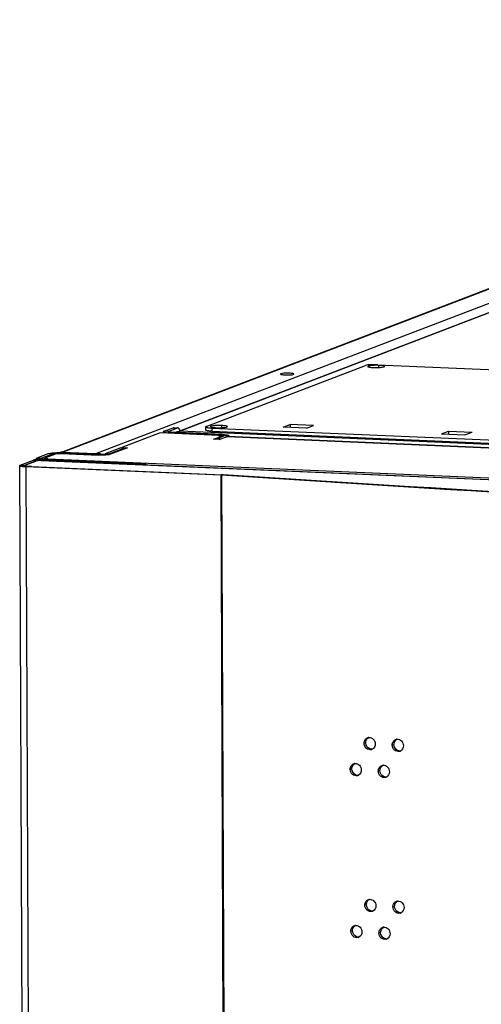
# Model space of a CAD drawing. Units: millimetres. Extents: x 0 to 420, y 0 to 297.
# Drawn here: x 94 to 97, y 271 to 279 of the extents above; entities that cross this region are included whole.
import ezdxf

# ---------------------------------------------------------------- set-up
doc = ezdxf.new("R2010")
doc.units = ezdxf.units.MM
doc.header["$LTSCALE"] = 23.1
doc.layers.get('0').update_dxf_attribs({"linetype": 'CONTINUOUS'})
doc.layers.add('02___PRT_ALL_AXES', color=7, linetype='CONTINUOUS')

msp = doc.modelspace()

# ---------------------------------------------------------------- linework, layer by layer
at = {"color": 3, "linetype": 'CONTINUOUS'}
for p, q in [((93.951531, 275.188341), (103.000637, 278.652019)), ((94.902448, 275.359634), (102.974775, 278.449435)), ((94.742576, 275.342127), (94.435123, 275.224445)), ((94.810486, 275.354068), (94.88361, 275.382058)), ((95.241991, 275.329533), (94.836443, 275.346941)), ((94.887137, 275.38266), (94.88361, 275.382058)), ((94.891645, 275.350492), (94.895377, 275.352707)), ((95.159249, 275.356077), (97.611402, 275.250819)), ((95.2954, 275.319689), (95.295431, 275.312278)), ((95.171402, 275.290469), (95.233724, 275.314324)), ((95.218559, 275.288445), (95.171402, 275.290469)), ((95.218559, 275.288445), (95.290852, 275.316116)), ((95.28088, 275.3123), (95.283702, 275.312782)), ((112.211588, 274.58616), (95.283702, 275.312782)), ((93.850494, 275.176318), (93.754103, 275.139423)), ((93.945599, 275.18607), (93.940682, 275.183769)), ((94.247265, 275.170606), (93.952535, 275.183257)), ((93.955572, 275.186772), (93.95565, 275.187057)), ((94.225484, 275.17331), (93.95669, 275.184848)), ((94.428611, 275.222956), (94.301475, 275.174293)), ((94.48228, 275.222421), (94.345173, 275.169941)), ((94.435123, 275.224445), (94.48228, 275.222421)), ((93.61949, 275.082602), (93.727513, 275.12395)), ((93.664829, 275.084901), (93.660569, 275.081551)), ((93.664829, 275.084901), (93.745593, 275.115815)), ((93.749555, 275.13585), (93.749586, 275.128327)), ((93.764637, 275.129679), (93.7574, 275.131278)), ((93.784144, 275.121262), (93.774193, 275.120885)), ((93.784161, 275.121261), (112.394653, 274.322415)), ((93.823177, 275.130456), (94.624843, 275.096044)), ((93.839485, 275.131615), (93.838231, 275.130396)), ((94.278186, 275.111851), (93.838449, 275.130726)), ((93.841165, 275.132856), (93.839485, 275.131615)), ((94.624843, 275.096044), (94.624888, 275.085174)), ((93.812918, 227.78151), (93.615225, 275.079253)), ((93.659821, 275.070292), (93.660504, 275.070255)), ((95.230085, 275.002856), (93.665296, 275.070024)), ((93.667919, 275.077265), (93.674526, 275.075812)), ((93.674526, 275.075812), (93.685549, 275.074224)), ((93.710635, 275.072323), (95.243231, 275.006537)), ((95.230085, 275.002856), (95.236231, 275.002522)), ((95.243231, 275.006537), (95.250189, 275.006072)), ((95.250189, 275.006072), (95.255591, 275.005712))]:
    msp.add_line(p, q, dxfattribs=at)
at = {"color": 9, "linetype": 'CONTINUOUS'}
for p, q in [((103.039011, 278.661239), (93.95669, 275.184848)), ((103.307805, 278.649701), (94.225484, 275.17331)), ((102.992448, 278.451708), (94.903948, 275.355716)), ((94.810486, 275.354068), (94.775118, 275.355587)), ((94.810501, 275.350372), (94.810486, 275.354068)), ((94.836443, 275.346941), (94.823979, 275.34217)), ((94.823993, 275.338632), (94.823979, 275.34217)), ((94.848242, 275.383576), (94.88361, 275.382058)), ((112.715071, 274.591182), (94.903948, 275.355716)), ((95.159145, 275.380853), (95.159249, 275.356077)), ((95.241991, 275.329533), (95.229527, 275.324762)), ((95.229566, 275.315565), (95.229527, 275.324762)), ((95.290852, 275.316116), (95.255484, 275.317634)), ((95.233724, 275.314324), (95.233745, 275.309313)), ((95.28088, 275.3123), (112.210171, 274.585618)), ((95.290867, 275.312474), (95.290852, 275.316116)), ((93.850494, 275.176318), (93.885862, 275.1748)), ((93.885903, 275.164779), (93.885862, 275.1748)), ((93.952535, 275.183257), (93.940071, 275.178486)), ((93.940092, 275.173523), (93.940071, 275.178486)), ((94.247265, 275.170606), (94.234801, 275.165835)), ((94.234808, 275.164066), (94.234801, 275.165835)), ((94.301475, 275.174293), (94.336842, 275.172774)), ((94.336864, 275.167701), (94.336842, 275.172774)), ((93.61949, 275.082602), (93.647784, 275.081388)), ((93.647784, 275.081388), (93.6478, 275.077474)), ((93.727513, 275.12395), (93.755808, 275.122736)), ((93.754103, 275.139423), (93.789471, 275.137905)), ((93.755808, 275.122736), (93.755826, 275.118366)), ((112.397098, 274.321506), (93.774193, 275.120885)), ((93.789486, 275.134209), (93.789471, 275.137905)), ((93.823177, 275.130456), (93.813206, 275.126639)), ((93.813206, 275.126639), (93.813234, 275.120013)), ((93.841165, 275.132856), (112.516466, 274.331228)), ((93.665296, 275.070024), (93.675268, 275.073841)), ((93.665296, 275.070024), (93.862989, 227.772282)), ((95.230085, 275.002856), (95.240057, 275.006673)), ((95.230085, 275.002856), (95.427778, 227.705114)), ((95.236231, 275.002522), (95.2503, 275.006115)), ((95.236231, 275.002522), (95.433924, 227.704779)), ((96.382461, 272.849167), (96.395909, 272.852801)), ((96.608509, 272.835053), (96.621835, 272.838695)), ((96.270537, 272.639562), (96.284047, 272.643191)), ((96.496326, 272.625378), (96.509713, 272.629015)), ((96.387896, 271.548885), (96.401344, 271.552519)), ((96.613944, 271.534772), (96.62727, 271.538413)), ((96.275972, 271.33928), (96.289482, 271.34291)), ((96.501761, 271.325096), (96.515148, 271.328734))]:
    msp.add_line(p, q, dxfattribs=at)
at = {"color": 7, "linetype": 'CONTINUOUS'}
for p, q in [((95.113339, 275.393431), (96.393007, 275.883243)), ((96.488671, 275.889748), (97.532637, 275.844937)), ((94.770616, 275.340923), (94.77057, 275.352013)), ((94.775118, 275.355587), (94.848242, 275.383576)), ((95.229527, 275.324762), (94.823979, 275.34217)), ((94.848242, 275.383576), (94.851769, 275.384178)), ((94.851769, 275.384178), (94.883642, 275.38281)), ((95.109074, 275.390081), (95.109178, 275.365305)), ((95.159145, 275.380853), (97.611299, 275.275596)), ((95.19067, 275.292826), (95.255484, 275.317634)), ((95.19067, 275.292826), (95.190683, 275.289642)), ((95.226037, 275.291308), (95.19067, 275.292826)), ((93.885862, 275.1748), (93.789471, 275.137905)), ((94.234801, 275.165835), (93.940071, 275.178486)), ((93.952695, 275.1853), (93.952853, 275.183282)), ((93.95669, 275.184848), (93.956698, 275.183079)), ((94.225484, 275.17331), (94.225491, 275.171541)), ((94.463978, 275.221438), (94.336842, 275.172774)), ((94.428611, 275.222956), (94.463978, 275.221438)), ((94.435123, 275.224445), (94.435131, 275.222676)), ((94.464003, 275.215425), (94.463978, 275.221438)), ((93.647784, 275.081388), (93.755808, 275.122736)), ((93.660597, 275.07378), (93.660564, 275.081551)), ((93.759538, 275.123815), (93.755808, 275.122736)), ((93.764779, 275.12479), (93.759538, 275.123815)), ((93.813206, 275.126639), (94.614871, 275.092228)), ((93.838449, 275.130726), (93.838507, 275.129798)), ((94.624843, 275.096044), (94.614871, 275.092228)), ((94.614871, 275.092228), (94.614899, 275.085602)), ((93.660559, 275.074929), (93.667292, 275.074306)), ((93.710635, 275.072323), (93.675268, 275.073841))]:
    msp.add_line(p, q, dxfattribs=at)
at = {"color": 3, "linetype": 'CONTINUOUS'}
for centre, radius, start, end in [((94.846495, 275.584125), 0.237397, 265.7520116, 267.5731104), ((94.907359, 275.284383), 0.071717, 111.473401, 124.1095842), ((94.906857, 275.285661), 0.070345, 108.396188, 111.4740436), ((94.904245, 275.299932), 0.055785, 90.3057533, 94.1389359), ((93.929507, 274.643837), 0.539912, 87.5554976, 88.8391692), ((93.950377, 275.147015), 0.038355, 82.5402049, 86.5351875), ((93.950288, 275.146301), 0.039075, 80.5695933, 82.546363), ((94.241248, 275.103659), 0.071734, 79.1412388, 90.1533235), ((94.242029, 275.107929), 0.067394, 68.336835, 79.1095611), ((93.784931, 274.826005), 0.304383, 94.6874428, 96.6931787), ((93.800562, 274.576245), 0.554682, 88.9683615, 90.3217898), ((93.80148, 274.621678), 0.50924, 87.5580545, 88.9795704), ((94.289196, 275.099486), 0.016556, 131.6822289, 135.5749987), ((93.684776, 275.524493), 0.454886, 266.9412981, 267.545582), ((114.995391, 571.035819), 296.687519, 266.18506594, 266.73762034), ((96.42443, 272.856381), 0.039609, 95.7501992, 105.1331022), ((96.650597, 272.842121), 0.039781, 96.0875095, 105.2976865), ((96.430061, 272.835873), 0.039124, 285.153529, 296.1859937), ((96.656197, 272.82196), 0.039294, 285.3187732, 296.2621702), ((96.312447, 272.646849), 0.039523, 95.5398265, 105.0517543), ((96.538355, 272.632519), 0.039695, 95.922631, 105.2150561), ((96.318093, 272.626167), 0.039038, 285.0718979, 296.10613), ((96.54397, 272.612184), 0.039209, 285.2357979, 296.2253667), ((96.429865, 271.5561), 0.039609, 95.7501993, 105.1331022), ((96.656032, 271.541839), 0.039781, 96.0875095, 105.2976865), ((96.435496, 271.535592), 0.039124, 285.153529, 296.1859937), ((96.661632, 271.521678), 0.039294, 285.3187732, 296.2621702), ((96.317882, 271.346567), 0.039523, 95.5398265, 105.0517543), ((96.54379, 271.332237), 0.039695, 95.922631, 105.2150561), ((96.323528, 271.325885), 0.039038, 285.0718979, 296.10613), ((96.549405, 271.311903), 0.039209, 285.2357979, 296.2253667)]:
    msp.add_arc(centre, radius, start, end, dxfattribs=at)
at = {"color": 7, "linetype": 'CONTINUOUS'}
for centre, radius, start, end in [((93.927143, 274.885225), 0.293547, 87.475787, 93.8191485), ((94.257829, 275.705256), 0.539912, 267.5554976, 268.8391692), ((94.258661, 275.739924), 0.574589, 268.8262352, 269.0868048), ((93.799687, 274.805661), 0.321263, 87.588189, 90.693154), ((93.825481, 275.367961), 0.237397, 265.7520116, 267.5731104), ((93.685911, 275.324977), 0.251361, 265.7520116, 267.5731104), ((95.220931, 274.559703), 0.447379, 86.6643817, 87.5497716), ((95.223397, 274.602731), 0.404281, 86.1844389, 86.658492)]:
    msp.add_arc(centre, radius, start, end, dxfattribs=at)
for points, knots in [([(96.488671, 275.889748), (96.469581, 275.890568), (96.437827, 275.889517), (96.405082, 275.887865), (96.393007, 275.883243)], [0, 0, 0, 0, 0.59641078, 1, 1, 1, 1]), ([(94.775118, 275.355587), (94.773924, 275.355129), (94.772122, 275.354439), (94.770567, 275.352726), (94.77057, 275.352013)], [0, 0, 0, 0, 0.6422, 1, 1, 1, 1]), ([(94.77057, 275.352013), (94.770577, 275.35036), (94.777006, 275.347508), (94.793251, 275.344146), (94.811033, 275.342726), (94.823979, 275.34217)], [0, 0, 0, 0, 0.08995186, 0.2951357, 1, 1, 1, 1]), ([(95.113339, 275.393431), (95.11222, 275.393003), (95.110533, 275.392354), (95.109071, 275.39075), (95.109074, 275.390081)], [0, 0, 0, 0, 0.64168465, 1, 1, 1, 1]), ([(95.109074, 275.390081), (95.109081, 275.388531), (95.115109, 275.385859), (95.130338, 275.382705), (95.147009, 275.381374), (95.159145, 275.380853)], [0, 0, 0, 0, 0.08995716, 0.29514473, 1, 1, 1, 1]), ([(95.229527, 275.324762), (95.236405, 275.324467), (95.243335, 275.322943), (95.257909, 275.322353), (95.257899, 275.319533)], [0, 0, 0, 0, 0.70935421, 1, 1, 1, 1]), ([(95.257899, 275.319533), (95.257897, 275.319152), (95.257071, 275.318247), (95.256116, 275.317876), (95.255484, 275.317634)], [0, 0, 0, 0, 0.35969901, 1, 1, 1, 1]), ([(93.885862, 275.1748), (93.887003, 275.175237), (93.894132, 275.177089), (93.901488, 275.177704), (93.90759, 275.178119)], [0, 0, 0, 0, 0.16656058, 1, 1, 1, 1]), ([(94.249504, 275.165407), (94.267215, 275.165125), (94.296246, 275.166427), (94.326039, 275.168639), (94.336842, 275.172774)], [0, 0, 0, 0, 0.60494701, 1, 1, 1, 1]), ([(93.647784, 275.081388), (93.647114, 275.081132), (93.646104, 275.080739), (93.645229, 275.079781), (93.645227, 275.079378)], [0, 0, 0, 0, 0.64030099, 1, 1, 1, 1]), ([(93.7958, 275.1269), (93.792896, 275.126867), (93.782535, 275.126601), (93.772157, 275.125917), (93.764779, 275.12479)], [0, 0, 0, 0, 0.28013646, 1, 1, 1, 1]), ([(93.807896, 275.131217), (93.802778, 275.1316), (93.797475, 275.132682), (93.787049, 275.13393), (93.787057, 275.136007)], [0, 0, 0, 0, 0.71187165, 1, 1, 1, 1]), ([(93.787057, 275.136007), (93.787058, 275.136387), (93.787884, 275.137292), (93.788839, 275.137663), (93.789471, 275.137905)], [0, 0, 0, 0, 0.35969901, 1, 1, 1, 1]), ([(93.645227, 275.079378), (93.645222, 275.077808), (93.652609, 275.076151), (93.656753, 275.075358), (93.660559, 275.074929)], [0, 0, 0, 0, 0.2907784, 1, 1, 1, 1]), ([(109.664598, 274.366967), (108.420385, 274.396967), (103.612726, 274.536264), (98.807493, 274.768672), (95.2503, 275.006115)], [0, 0, 0, 0, 0.25876422, 1, 1, 1, 1])]:
    msp.add_open_spline(points, degree=3, knots=knots, dxfattribs=at)
at = {"color": 3, "linetype": 'CONTINUOUS'}
for points, knots in [([(94.808072, 275.35217), (94.808064, 275.350093), (94.81849, 275.348845), (94.823793, 275.347764), (94.828911, 275.34738)], [0, 0, 0, 0, 0.28812835, 1, 1, 1, 1]), ([(94.810486, 275.354068), (94.809854, 275.353826), (94.808899, 275.353456), (94.808073, 275.35255), (94.808072, 275.35217)], [0, 0, 0, 0, 0.64030099, 1, 1, 1, 1]), ([(94.884657, 275.352411), (94.887195, 275.353254), (94.892328, 275.354639), (94.897596, 275.355383), (94.900219, 275.355572)], [0, 0, 0, 0, 0.5041775, 1, 1, 1, 1]), ([(94.884892, 275.345167), (94.885975, 275.346157), (94.888157, 275.348023), (94.890477, 275.349717), (94.891645, 275.350492)], [0, 0, 0, 0, 0.5113736, 1, 1, 1, 1]), ([(94.891328, 275.381368), (94.890674, 275.38175), (94.889321, 275.382367), (94.887852, 275.382629), (94.887137, 275.38266)], [0, 0, 0, 0, 0.51399797, 1, 1, 1, 1]), ([(94.903625, 275.360142), (94.902899, 275.362689), (94.900309, 275.370367), (94.896169, 275.378543), (94.891328, 275.381368)], [0, 0, 0, 0, 0.32085741, 1, 1, 1, 1]), ([(94.895377, 275.352707), (94.896766, 275.353434), (94.899548, 275.354678), (94.902498, 275.355473), (94.903948, 275.355716)], [0, 0, 0, 0, 0.51612479, 1, 1, 1, 1]), ([(95.159249, 275.356077), (95.147112, 275.356598), (95.130441, 275.357929), (95.115213, 275.361082), (95.109185, 275.363755), (95.109178, 275.365305)], [0, 0, 0, 0, 0.70485527, 0.91004284, 1, 1, 1, 1]), ([(95.241991, 275.329533), (95.254937, 275.328977), (95.272719, 275.327557), (95.288964, 275.324194), (95.295393, 275.321343), (95.2954, 275.319689)], [0, 0, 0, 0, 0.7048643, 0.91004814, 1, 1, 1, 1]), ([(95.2954, 275.319689), (95.295403, 275.318977), (95.293848, 275.317263), (95.292046, 275.316573), (95.290852, 275.316116)], [0, 0, 0, 0, 0.3578, 1, 1, 1, 1]), ([(93.850494, 275.176318), (93.861652, 275.180589), (93.892356, 275.182736), (93.922247, 275.184011), (93.940445, 275.183638)], [0, 0, 0, 0, 0.39627206, 1, 1, 1, 1]), ([(93.95565, 275.187057), (93.955605, 275.18749), (93.953732, 275.187903), (93.952569, 275.187782), (93.951609, 275.187661)], [0, 0, 0, 0, 0.30991648, 1, 1, 1, 1]), ([(93.952695, 275.1853), (93.953363, 275.185513), (93.954358, 275.185879), (93.95537, 275.186443), (93.955572, 275.186772)], [0, 0, 0, 0, 0.64510645, 1, 1, 1, 1]), ([(94.241056, 275.175393), (94.239389, 275.17539), (94.234163, 275.175156), (94.228828, 275.17459), (94.225484, 275.17331)], [0, 0, 0, 0, 0.3177959, 1, 1, 1, 1]), ([(94.247265, 275.170606), (94.258083, 275.170142), (94.276077, 275.170737), (94.294632, 275.171673), (94.301475, 275.174293)], [0, 0, 0, 0, 0.59641078, 1, 1, 1, 1]), ([(94.345173, 275.169941), (94.340406, 275.168116), (94.32751, 275.165905), (94.295675, 275.162774), (94.268599, 275.162616), (94.249509, 275.163435)], [0, 0, 0, 0, 0.15919056, 0.40401441, 1, 1, 1, 1]), ([(93.61949, 275.082602), (93.61837, 275.082174), (93.616681, 275.081527), (93.615223, 275.079921), (93.615225, 275.079253)], [0, 0, 0, 0, 0.64217331, 1, 1, 1, 1]), ([(93.660689, 275.081552), (93.660708, 275.080599), (93.663464, 275.078469), (93.666056, 275.077776), (93.667919, 275.077265)], [0, 0, 0, 0, 0.33039059, 1, 1, 1, 1]), ([(93.749454, 275.128314), (93.747111, 275.128037), (93.739733, 275.127019), (93.73228, 275.125775), (93.727513, 275.12395)], [0, 0, 0, 0, 0.31619574, 1, 1, 1, 1]), ([(93.757066, 275.118649), (93.754853, 275.118258), (93.750987, 275.117481), (93.747177, 275.116421), (93.745593, 275.115815)], [0, 0, 0, 0, 0.57007222, 1, 1, 1, 1]), ([(93.749555, 275.13585), (93.749552, 275.136563), (93.751107, 275.138276), (93.752909, 275.138966), (93.754103, 275.139423)], [0, 0, 0, 0, 0.3578, 1, 1, 1, 1]), ([(93.7574, 275.131278), (93.756254, 275.131592), (93.753621, 275.13247), (93.749564, 275.133966), (93.749555, 275.13585)], [0, 0, 0, 0, 0.38682705, 1, 1, 1, 1]), ([(93.774193, 275.120885), (93.771138, 275.120596), (93.765413, 275.119964), (93.759715, 275.119117), (93.757066, 275.118649)], [0, 0, 0, 0, 0.5328094, 1, 1, 1, 1]), ([(93.615225, 275.079253), (93.615231, 275.077852), (93.620423, 275.075275), (93.634156, 275.072269), (93.648955, 275.070891), (93.659821, 275.070292)], [0, 0, 0, 0, 0.09087082, 0.29400785, 1, 1, 1, 1]), ([(93.685549, 275.074224), (93.68951, 275.073766), (93.697864, 275.072997), (93.706239, 275.072512), (93.710635, 275.072323)], [0, 0, 0, 0, 0.47533016, 1, 1, 1, 1]), ([(109.664495, 274.362878), (108.419069, 274.392887), (103.606752, 274.532251), (98.796862, 274.764848), (95.236231, 275.002522)], [0, 0, 0, 0, 0.2587659, 1, 1, 1, 1]), ([(96.382461, 272.849167), (96.382419, 272.859261), (96.387811, 272.879472), (96.405012, 272.89216), (96.41409, 272.894616)], [0, 0, 0, 0, 0.51769826, 1, 1, 1, 1]), ([(96.420462, 272.89579), (96.433182, 272.897073), (96.46156, 272.885259), (96.471865, 272.857406), (96.471923, 272.843561)], [0, 0, 0, 0, 0.48008239, 1, 1, 1, 1]), ([(96.608509, 272.835053), (96.608467, 272.845132), (96.613865, 272.865323), (96.631031, 272.87801), (96.640102, 272.880493)], [0, 0, 0, 0, 0.51731743, 1, 1, 1, 1]), ([(96.646379, 272.881678), (96.659143, 272.883041), (96.687706, 272.871346), (96.698118, 272.843387), (96.698176, 272.829503)], [0, 0, 0, 0, 0.48040385, 1, 1, 1, 1]), ([(96.440288, 272.79811), (96.427131, 272.794544), (96.394479, 272.803909), (96.382523, 272.834242), (96.382461, 272.849167)], [0, 0, 0, 0, 0.47734155, 1, 1, 1, 1]), ([(96.666578, 272.784062), (96.653391, 272.780448), (96.620625, 272.789704), (96.608572, 272.820107), (96.608509, 272.835053)], [0, 0, 0, 0, 0.47775946, 1, 1, 1, 1]), ([(96.270537, 272.639562), (96.270495, 272.649663), (96.275884, 272.669884), (96.293102, 272.682572), (96.302183, 272.685015)], [0, 0, 0, 0, 0.51789041, 1, 1, 1, 1]), ([(96.328244, 272.588472), (96.315102, 272.584931), (96.282506, 272.594348), (96.2706, 272.624646), (96.270537, 272.639562)], [0, 0, 0, 0, 0.47713101, 1, 1, 1, 1]), ([(96.308631, 272.686187), (96.321327, 272.68742), (96.349594, 272.675539), (96.359839, 272.647749), (96.359896, 272.633927)], [0, 0, 0, 0, 0.47993425, 1, 1, 1, 1]), ([(96.496326, 272.625378), (96.496284, 272.635464), (96.501679, 272.655665), (96.518863, 272.668353), (96.527937, 272.670822)], [0, 0, 0, 0, 0.51750726, 1, 1, 1, 1]), ([(96.534259, 272.672002), (96.547002, 272.673326), (96.575474, 272.661572), (96.585833, 272.633665), (96.585891, 272.619799)], [0, 0, 0, 0, 0.48024211, 1, 1, 1, 1]), ([(96.554274, 272.574353), (96.541102, 272.570764), (96.508393, 272.580074), (96.496389, 272.610442), (96.496326, 272.625378)], [0, 0, 0, 0, 0.47755104, 1, 1, 1, 1]), ([(96.387896, 271.548885), (96.387854, 271.558979), (96.393246, 271.57919), (96.410447, 271.591878), (96.419525, 271.594335)], [0, 0, 0, 0, 0.51769826, 1, 1, 1, 1]), ([(96.445723, 271.497828), (96.432566, 271.494263), (96.399913, 271.503627), (96.387958, 271.53396), (96.387896, 271.548885)], [0, 0, 0, 0, 0.47734155, 1, 1, 1, 1]), ([(96.425896, 271.595509), (96.438617, 271.596792), (96.466995, 271.584978), (96.4773, 271.557125), (96.477358, 271.543279)], [0, 0, 0, 0, 0.48008239, 1, 1, 1, 1]), ([(96.613944, 271.534772), (96.613902, 271.544851), (96.6193, 271.565042), (96.636466, 271.577728), (96.645537, 271.580211)], [0, 0, 0, 0, 0.51731743, 1, 1, 1, 1]), ([(96.672013, 271.48378), (96.658826, 271.480166), (96.62606, 271.489422), (96.614007, 271.519826), (96.613944, 271.534772)], [0, 0, 0, 0, 0.47775946, 1, 1, 1, 1]), ([(96.651814, 271.581396), (96.664578, 271.58276), (96.693141, 271.571064), (96.703553, 271.543105), (96.703611, 271.529221)], [0, 0, 0, 0, 0.48040385, 1, 1, 1, 1]), ([(96.275972, 271.33928), (96.27593, 271.349381), (96.281318, 271.369602), (96.298537, 271.38229), (96.307618, 271.384734)], [0, 0, 0, 0, 0.51789041, 1, 1, 1, 1]), ([(96.314066, 271.385905), (96.326762, 271.387139), (96.355029, 271.375257), (96.365274, 271.347468), (96.365331, 271.333646)], [0, 0, 0, 0, 0.47993425, 1, 1, 1, 1]), ([(96.501761, 271.325096), (96.501719, 271.335183), (96.507114, 271.355384), (96.524298, 271.368071), (96.533372, 271.370541)], [0, 0, 0, 0, 0.51750726, 1, 1, 1, 1]), ([(96.539694, 271.37172), (96.552436, 271.373044), (96.580909, 271.36129), (96.591268, 271.333383), (96.591326, 271.319518)], [0, 0, 0, 0, 0.48024211, 1, 1, 1, 1]), ([(96.333679, 271.28819), (96.320537, 271.284649), (96.287941, 271.294067), (96.276034, 271.324365), (96.275972, 271.33928)], [0, 0, 0, 0, 0.47713101, 1, 1, 1, 1]), ([(96.559709, 271.274072), (96.546537, 271.270482), (96.513828, 271.279792), (96.501824, 271.31016), (96.501761, 271.325096)], [0, 0, 0, 0, 0.47755104, 1, 1, 1, 1])]:
    msp.add_open_spline(points, degree=3, knots=knots, dxfattribs=at)
for points in [[(93.951609, 275.187661), (93.949553, 275.187402), (93.947534, 275.186811), (93.945599, 275.18607)], [(93.797447, 275.130918), (93.784973, 275.130849), (93.772488, 275.130403), (93.760057, 275.129371)], [(96.471923, 272.843561), (96.471992, 272.827107), (96.462093, 272.808021), (96.447326, 272.800765)], [(96.698176, 272.829503), (96.698245, 272.813054), (96.688337, 272.793995), (96.673584, 272.786722)], [(96.359896, 272.633927), (96.359965, 272.617463), (96.350058, 272.598352), (96.335271, 272.591112)], [(96.585891, 272.619799), (96.58596, 272.603349), (96.576057, 272.584276), (96.561297, 272.577011)], [(96.477358, 271.543279), (96.477427, 271.526826), (96.467528, 271.507739), (96.452761, 271.500483)], [(96.703611, 271.529221), (96.70368, 271.512773), (96.693772, 271.493714), (96.679019, 271.48644)], [(96.365331, 271.333646), (96.3654, 271.317182), (96.355493, 271.29807), (96.340706, 271.29083)], [(96.591326, 271.319518), (96.591395, 271.303067), (96.581492, 271.283995), (96.566732, 271.27673)]]:
    msp.add_open_spline(points, degree=3, dxfattribs=at)
at = {"color": 7, "linetype": 'CONTINUOUS'}
for points in [[(96.395909, 272.852801), (96.395861, 272.864333), (96.399892, 272.876688), (96.407415, 272.885429)], [(96.407415, 272.885429), (96.411014, 272.889611), (96.415527, 272.893159), (96.420478, 272.895594)], [(96.621835, 272.838695), (96.621786, 272.850232), (96.625833, 272.862592), (96.633366, 272.87133)], [(96.633366, 272.87133), (96.636975, 272.875516), (96.641499, 272.879066), (96.64646, 272.881503)], [(96.428557, 272.80311), (96.410015, 272.81011), (96.395992, 272.832982), (96.395909, 272.852801)], [(96.44494, 272.800399), (96.439409, 272.800174), (96.433735, 272.801155), (96.428557, 272.80311)], [(96.654556, 272.789025), (96.635998, 272.796003), (96.621918, 272.818869), (96.621835, 272.838695)], [(96.670977, 272.786323), (96.665434, 272.786095), (96.659749, 272.787072), (96.654556, 272.789025)], [(96.284047, 272.643191), (96.283999, 272.654721), (96.288022, 272.667073), (96.295539, 272.675816)], [(96.316657, 272.593491), (96.298124, 272.600501), (96.28413, 272.623377), (96.284047, 272.643191)], [(96.295539, 272.675816), (96.299133, 272.679996), (96.303641, 272.683543), (96.308587, 272.685977)], [(96.509713, 272.629015), (96.509665, 272.64055), (96.513704, 272.652907), (96.521232, 272.661647)], [(96.542398, 272.579335), (96.523848, 272.586324), (96.509796, 272.609193), (96.509713, 272.629015)], [(96.521232, 272.661647), (96.524836, 272.665831), (96.529354, 272.66938), (96.53431, 272.671816)], [(96.333021, 272.590774), (96.327496, 272.590551), (96.321829, 272.591535), (96.316657, 272.593491)], [(96.5588, 272.576629), (96.553263, 272.576402), (96.547583, 272.577382), (96.542398, 272.579335)], [(96.401344, 271.552519), (96.401296, 271.564051), (96.405327, 271.576406), (96.412849, 271.585147)], [(96.433992, 271.502829), (96.41545, 271.509828), (96.401427, 271.532701), (96.401344, 271.552519)], [(96.412849, 271.585147), (96.416448, 271.589329), (96.420962, 271.592878), (96.425913, 271.595312)], [(96.62727, 271.538413), (96.627221, 271.549951), (96.631268, 271.56231), (96.638801, 271.571049)], [(96.659991, 271.488743), (96.641433, 271.495721), (96.627352, 271.518587), (96.62727, 271.538413)], [(96.638801, 271.571049), (96.64241, 271.575235), (96.646934, 271.578785), (96.651895, 271.581222)], [(96.450375, 271.500117), (96.444844, 271.499892), (96.43917, 271.500874), (96.433992, 271.502829)], [(96.676412, 271.486042), (96.670869, 271.485813), (96.665183, 271.486791), (96.659991, 271.488743)], [(96.289482, 271.34291), (96.289434, 271.35444), (96.293457, 271.366792), (96.300974, 271.375534)], [(96.300974, 271.375534), (96.304568, 271.379714), (96.309076, 271.383262), (96.314022, 271.385695)], [(96.526667, 271.361366), (96.53027, 271.36555), (96.534789, 271.369099), (96.539745, 271.371534)], [(96.322092, 271.293209), (96.303559, 271.300219), (96.289565, 271.323095), (96.289482, 271.34291)], [(96.338456, 271.290493), (96.332931, 271.290269), (96.327264, 271.291253), (96.322092, 271.293209)], [(96.515148, 271.328734), (96.5151, 271.340269), (96.519139, 271.352626), (96.526667, 271.361366)], [(96.547833, 271.279054), (96.529283, 271.286042), (96.515231, 271.308911), (96.515148, 271.328734)], [(96.564234, 271.276347), (96.558698, 271.27612), (96.553018, 271.2771), (96.547833, 271.279054)]]:
    msp.add_open_spline(points, degree=3, dxfattribs=at)
at = {"layer": '02___PRT_ALL_AXES', "color": 9, "linetype": 'CONTINUOUS'}
for p, q in [((96.501517, 275.867707), (96.501447, 275.884602)), ((95.71409, 275.816868), (95.714109, 275.812146)), ((95.238468, 275.384256), (95.238397, 275.401151))]:
    msp.add_line(p, q, dxfattribs=at)
at = {"layer": '02___PRT_ALL_AXES', "color": 7, "linetype": 'CONTINUOUS'}
for p, q in [((95.730739, 275.388861), (95.787244, 275.410489)), ((95.787244, 275.410489), (95.787345, 275.386431)), ((95.975871, 275.402392), (95.787244, 275.410489)), ((95.919366, 275.380764), (95.975871, 275.402392)), ((95.214144, 275.321885), (95.214158, 275.318591)), ((95.919366, 275.380764), (95.730739, 275.388861)), ((97.003973, 275.334208), (97.060478, 275.355836)), ((97.003973, 275.334208), (97.1926, 275.326111)), ((97.060478, 275.355836), (97.060578, 275.331778)), ((97.060478, 275.355836), (97.249105, 275.347739)), ((97.1926, 275.326111), (97.249105, 275.347739)), ((95.237047, 275.315596), (95.237068, 275.310585)), ((93.816572, 275.138241), (93.816604, 275.130654))]:
    msp.add_line(p, q, dxfattribs=at)
at = {"layer": '02___PRT_ALL_AXES', "color": 3, "linetype": 'CONTINUOUS'}
for p, q in [((95.214144, 275.321885), (94.742576, 275.342127)), ((95.233724, 275.314324), (95.237047, 275.315596)), ((93.906947, 275.172834), (93.816572, 275.138241)), ((93.954779, 275.176086), (94.249509, 275.163435)), ((93.841607, 275.133627), (93.841165, 275.132856))]:
    msp.add_line(p, q, dxfattribs=at)
at = {"layer": '02___PRT_ALL_AXES', "color": 7, "linetype": 'CONTINUOUS'}
for points, knots in [([(96.501447, 275.884602), (96.490866, 275.885056), (96.470767, 275.885169), (96.441606, 275.883929), (96.425397, 275.880987), (96.411504, 275.878602), (96.411512, 275.875732)], [0, 0, 0, 0, 0.3479203, 0.67344169, 0.90570421, 1, 1, 1, 1]), ([(96.411512, 275.875732), (96.411517, 275.874337), (96.416945, 275.87193), (96.430646, 275.869094), (96.445652, 275.867895), (96.456575, 275.867426)], [0, 0, 0, 0, 0.08994559, 0.29513992, 1, 1, 1, 1]), ([(96.456575, 275.867426), (96.467156, 275.866972), (96.487254, 275.866859), (96.516416, 275.868099), (96.532625, 275.871041), (96.546518, 275.873426), (96.546509, 275.876296)], [0, 0, 0, 0, 0.3479203, 0.67344169, 0.90570421, 1, 1, 1, 1]), ([(96.546509, 275.876296), (96.546505, 275.877691), (96.541077, 275.880098), (96.527376, 275.882934), (96.512369, 275.884133), (96.501447, 275.884602)], [0, 0, 0, 0, 0.08994559, 0.29513992, 1, 1, 1, 1]), ([(95.238397, 275.401151), (95.227816, 275.401605), (95.207718, 275.401719), (95.178556, 275.400479), (95.162348, 275.397536), (95.148455, 275.395152), (95.148463, 275.392281)], [0, 0, 0, 0, 0.3479203, 0.67344169, 0.90570421, 1, 1, 1, 1]), ([(95.28346, 275.392845), (95.283456, 275.394241), (95.278027, 275.396647), (95.264327, 275.399483), (95.24932, 275.400682), (95.238397, 275.401151)], [0, 0, 0, 0, 0.08994559, 0.29513992, 1, 1, 1, 1]), ([(95.148463, 275.392281), (95.148467, 275.390886), (95.153896, 275.38848), (95.167597, 275.385643), (95.182603, 275.384445), (95.193526, 275.383976)], [0, 0, 0, 0, 0.08994559, 0.29513992, 1, 1, 1, 1]), ([(95.193526, 275.383976), (95.204107, 275.383522), (95.224205, 275.383408), (95.253367, 275.384648), (95.269576, 275.387591), (95.283469, 275.389975), (95.28346, 275.392845)], [0, 0, 0, 0, 0.3479203, 0.67344169, 0.90570421, 1, 1, 1, 1])]:
    msp.add_open_spline(points, degree=3, knots=knots, dxfattribs=at)
at = {"layer": '02___PRT_ALL_AXES', "color": 3, "linetype": 'CONTINUOUS'}
for points, knots in [([(95.71409, 275.816868), (95.713287, 275.816561), (95.712077, 275.816097), (95.711031, 275.814946), (95.711034, 275.814467)], [0, 0, 0, 0, 0.64220394, 1, 1, 1, 1]), ([(95.711034, 275.814467), (95.71104, 275.813105), (95.716801, 275.811095), (95.724862, 275.809556), (95.739307, 275.808109), (95.76187, 275.807174), (95.787719, 275.808206), (95.808075, 275.809683), (95.815477, 275.812516)], [0, 0, 0, 0, 0.03859109, 0.12960203, 0.26624156, 0.43285136, 0.77553654, 1, 1, 1, 1]), ([(95.818533, 275.814916), (95.818526, 275.816279), (95.812765, 275.818289), (95.804704, 275.819828), (95.790259, 275.821275), (95.767697, 275.82221), (95.741847, 275.821178), (95.721492, 275.819701), (95.71409, 275.816868)], [0, 0, 0, 0, 0.03859109, 0.12960203, 0.26624156, 0.43285136, 0.77553654, 1, 1, 1, 1]), ([(95.815477, 275.812516), (95.816279, 275.812823), (95.81749, 275.813286), (95.818535, 275.814438), (95.818533, 275.814916)], [0, 0, 0, 0, 0.64220394, 1, 1, 1, 1]), ([(95.212012, 275.32021), (95.212011, 275.320544), (95.21274, 275.321347), (95.213584, 275.321671), (95.214144, 275.321885)], [0, 0, 0, 0, 0.35779606, 1, 1, 1, 1]), ([(95.21407, 275.318586), (95.213531, 275.318792), (95.212711, 275.319107), (95.212014, 275.319885), (95.212012, 275.32021)], [0, 0, 0, 0, 0.63986573, 1, 1, 1, 1]), ([(95.237047, 275.315596), (95.234522, 275.315704), (95.226846, 275.316251), (95.218933, 275.31673), (95.21407, 275.318586)], [0, 0, 0, 0, 0.32691116, 1, 1, 1, 1]), ([(93.954779, 275.176086), (93.948741, 275.173775), (93.932369, 275.172949), (93.916492, 275.172424), (93.906947, 275.172834)], [0, 0, 0, 0, 0.40358922, 1, 1, 1, 1]), ([(93.816572, 275.138241), (93.82264, 275.137981), (93.830976, 275.137315), (93.83859, 275.135739), (93.841604, 275.134402), (93.841607, 275.133627)], [0, 0, 0, 0, 0.70486474, 0.9100472, 1, 1, 1, 1])]:
    msp.add_open_spline(points, degree=3, knots=knots, dxfattribs=at)

doc.saveas('drawing.dxf')
